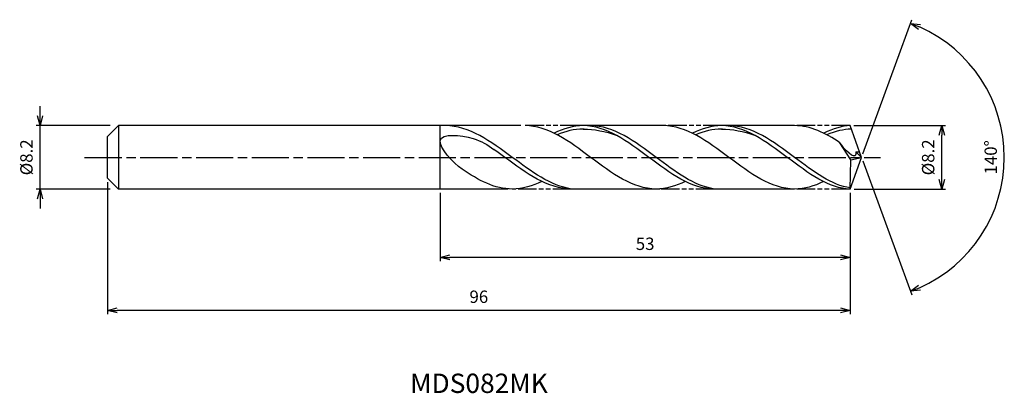
# Model space of a CAD drawing. Extents: x -109 to 18, y -31 to 18.
import ezdxf
from ezdxf.enums import TextEntityAlignment as Align

# ---------------------------------------------------------------- set-up
doc = ezdxf.new("R2010")
doc.units = 0
doc.header["$LTSCALE"] = 0.4
doc.linetypes.add('AM_ISO08W050', pattern=[18, 12, -1.5, 3, -1.5])
doc.linetypes.add('AM_ISO09W050', pattern=[22.5, 12, -1.5, 3, -1.5, 3, -1.5])
doc.layers.get('0').update_dxf_attribs({"linetype": 'CONTINUOUS'})
doc.layers.get('DEFPOINTS').update_dxf_attribs({"linetype": 'CONTINUOUS'})
for name, color, linetype in [('AM_0', 7, 'CONTINUOUS'), ('AM_5', 3, 'CONTINUOUS'), ('AM_6', 2, 'CONTINUOUS'), ('AM_7', 4, 'AM_ISO08W050')]:
    doc.layers.add(name, color=color, linetype=linetype)
doc.styles.add('ASAMI', font='simplex.shx', dxfattribs={"bigfont": 'EXTFONT.SHX'})
doc.styles.get("Standard").update_dxf_attribs({"font": 'simplex.shx', "bigfont": 'EXTFONT.SHX'})
doc.dimstyles.new('AM_JIS', dxfattribs={"dimscale": 0.5, "dimtxt": 3.2, "dimasz": 2.5, "dimexe": 1, "dimexo": 1, "dimgap": 1.5, "dimtad": 3, "dimdec": 1, "dimzin": 1, "dimtxsty": 'ASAMI', "dimblk": 'OPEN30', "dimcen": 0, "dimclrd": 3, "dimclre": 3, "dimclrt": 2, "dimazin": 3, "dimtp": 0.1, "dimtm": 0.1, "dimtfac": 0.71, "dimtdec": 1, "dimtmove": 0, "dimatfit": 3, "dimtzin": 0})
doc.dimstyles.new('AM_JIS$2', dxfattribs={"dimscale": 0.5, "dimtxt": 3.2, "dimasz": 2.5, "dimexe": 1, "dimexo": 1, "dimgap": 1.5, "dimtad": 3, "dimdec": 1, "dimzin": 1, "dimtxsty": 'ASAMI', "dimblk": 'OPEN30', "dimcen": 0, "dimclrd": 3, "dimclre": 3, "dimclrt": 2, "dimazin": 3, "dimtp": 0.1, "dimtm": 0.1, "dimtfac": 0.71, "dimtdec": 1, "dimtmove": 0, "dimatfit": 3, "dimtzin": 0})

# ---------------------------------------------------------------- blocks, each defined once
blk = doc.blocks.new('_OPEN30')
at = {"color": 0}
for p, q in [((-1, 0.27), (0, 0)), ((0, 0), (-1, -0.27)), ((0, 0), (-1, 0))]:
    blk.add_line(p, q, dxfattribs=at)
blk = doc.blocks.new('*D5')
at = {"layer": 'AM_5', "color": 3}
for p, q in [((-106.22, 5.35), (-106.22, 6.6)), ((-97.17, 4.1), (-106.72, 4.1)), ((-106.22, -4.1), (-106.22, 4.1)), ((-97.17, -4.1), (-106.72, -4.1)), ((-106.22, -5.35), (-106.22, -6.6))]:
    blk.add_line(p, q, dxfattribs=at)
at = {"layer": 'DEFPOINTS', "color": 0}
for p in [(-106.22, 4.1), (-96.67, 4.1), (-96.67, -4.1)]:
    blk.add_point(p, dxfattribs=at)
at = {"layer": 'AM_5', "color": 3, "xscale": 1.25, "yscale": 1.25, "zscale": 1.25}
for p, rotation in [((-106.22, 4.1), 270), ((-106.22, -4.1), 90)]:
    blk.add_blockref('_OPEN30', p, dxfattribs=dict(at, rotation=rotation))
at = {"layer": 'AM_5', "color": 2, "insert": (-107.77, 0), "char_height": 1.6, "attachment_point": 5, "rotation": 90, "style": 'ASAMI'}
blk.add_mtext('%%C8.2', dxfattribs=at)
blk = doc.blocks.new('*D6')
at = {"layer": 'AM_5', "color": 3}
for p, q in [((-1, 4.1), (10.86, 4.1)), ((10.36, -2.85), (10.36, 2.85)), ((-0.96, -4.1), (10.86, -4.1))]:
    blk.add_line(p, q, dxfattribs=at)
at = {"layer": 'DEFPOINTS', "color": 0}
for p in [(-1.5, 4.1), (10.36, 4.1), (-1.46, -4.1)]:
    blk.add_point(p, dxfattribs=at)
at = {"layer": 'AM_5', "color": 3, "xscale": 1.25, "yscale": 1.25, "zscale": 1.25}
for p, rotation in [((10.36, 4.1), 90), ((10.36, -4.1), 270)]:
    blk.add_blockref('_OPEN30', p, dxfattribs=dict(at, rotation=rotation))
at = {"layer": 'AM_5', "color": 2, "insert": (8.81, 0), "char_height": 1.6, "attachment_point": 5, "rotation": 90, "style": 'ASAMI'}
blk.add_mtext('%%C8.2', dxfattribs=at)
blk = doc.blocks.new('*D7')
at = {"layer": 'AM_0', "color": 3}
for p, q in [((0.17, 0.47), (6.48, 17.8)), ((0.17, -0.47), (6.48, -17.8))]:
    blk.add_line(p, q, dxfattribs=at)
blk.add_arc((0, 0), 18.45, 293.8832, 66.1168, dxfattribs=at)
at = {"layer": 'DEFPOINTS', "color": 0}
for p in [(-0.55, 1.5), (0, 0), (0, 0), (-0.55, -1.5), (16.94, -7.31)]:
    blk.add_point(p, dxfattribs=at)
at = {"layer": 'AM_0', "color": 3, "xscale": 1.25, "yscale": 1.25, "zscale": 1.25}
for p, rotation in [((6.31, 17.33), 158.0584248490031), ((6.31, -17.33), 201.9415751509968)]:
    blk.add_blockref('_OPEN30', p, dxfattribs=dict(at, rotation=rotation))
at = {"layer": 'AM_0', "color": 2, "insert": (16.9, 0), "char_height": 1.6, "attachment_point": 5, "rotation": 90, "style": 'ASAMI'}
blk.add_mtext('140°', dxfattribs=at)
blk = doc.blocks.new('*D8')
at = {"layer": 'AM_5', "color": 3}
for p, q in [((-54.49, -4.6), (-54.49, -13.44)), ((-1.49, -6.32), (-1.49, -13.44)), ((-2.74, -12.94), (-53.24, -12.94))]:
    blk.add_line(p, q, dxfattribs=at)
at = {"layer": 'DEFPOINTS', "color": 0}
for p in [(-54.49, -4.1), (-1.49, -5.82), (-54.49, -12.94)]:
    blk.add_point(p, dxfattribs=at)
at = {"layer": 'AM_5', "color": 3, "xscale": 1.25, "yscale": 1.25, "zscale": 1.25, "rotation": 180}
blk.add_blockref('_OPEN30', (-54.49, -12.94), dxfattribs=at)
at = {"layer": 'AM_5', "color": 3, "xscale": 1.25, "yscale": 1.25, "zscale": 1.25}
blk.add_blockref('_OPEN30', (-1.49, -12.94), dxfattribs=at)
at = {"layer": 'AM_5', "color": 2, "insert": (-27.99, -11.39), "char_height": 1.6, "attachment_point": 5, "style": 'ASAMI'}
blk.add_mtext('53', dxfattribs=at)
blk = doc.blocks.new('*D9')
at = {"layer": 'AM_5', "color": 3}
for p, q in [((-97.49, -3.19), (-97.49, -20.29)), ((-1.49, -4.6), (-1.49, -20.29)), ((-2.74, -19.79), (-96.24, -19.79))]:
    blk.add_line(p, q, dxfattribs=at)
at = {"layer": 'DEFPOINTS', "color": 0}
for p in [(-97.49, -2.69), (-1.49, -4.1), (-97.49, -19.79)]:
    blk.add_point(p, dxfattribs=at)
at = {"layer": 'AM_5', "color": 3, "xscale": 1.25, "yscale": 1.25, "zscale": 1.25, "rotation": 180}
blk.add_blockref('_OPEN30', (-97.49, -19.79), dxfattribs=at)
at = {"layer": 'AM_5', "color": 3, "xscale": 1.25, "yscale": 1.25, "zscale": 1.25}
blk.add_blockref('_OPEN30', (-1.49, -19.79), dxfattribs=at)
at = {"layer": 'AM_5', "color": 2, "insert": (-49.49, -18.24), "char_height": 1.6, "attachment_point": 5, "style": 'ASAMI'}
blk.add_mtext('96', dxfattribs=at)

msp = doc.modelspace()

# ---------------------------------------------------------------- linework, layer by layer
at = {"layer": 'AM_0'}
for p, q in [((-96.0786, 4.1), (-97.4924, 2.6862)), ((-44.0437, 4.1), (-96.0786, 4.1)), ((-96.0786, 4.1), (-96.0786, -4.1)), ((-54.4924, -4.1), (-54.4924, 4.1)), ((-25.6236, 4.1), (-36.5646, 4.1)), ((-8.6727, 4.1), (-18.1204, 4.1)), ((0, 0), (-1.4923, 4.1)), ((-97.4924, 1.4024), (-97.4924, 2.6862)), ((-97.4924, 0.9979), (-97.4924, 1.4024)), ((-1.3881, -0.3214), (-2.8004, 1.8889)), ((-97.4924, -0.9979), (-97.4924, 0.9979)), ((0, 0), (-0.7462, 0.712)), ((-0.7462, 0.712), (-0.2493, 0.712)), ((-97.4924, -1.4024), (-97.4924, -0.9979)), ((-1.4923, -4.1), (0, 0)), ((-1.4923, -4.1), (-1.3881, -0.3214)), ((-1.3902, -0.3181), (0, 0)), ((-97.4924, -2.6862), (-97.4924, -1.4024)), ((-97.4924, -2.6862), (-96.0786, -4.1)), ((-45.703, -4.1), (-96.0786, -4.1)), ((-26.0295, -4.1), (-37.5161, -4.1)), ((-8.6727, -4.1), (-19.0571, -4.1))]:
    msp.add_line(p, q, dxfattribs=at)
for points in [[(-54.7155, 4.0999), (-54.7256, 4.1), (-54.7356, 4.1), (-54.7457, 4.1)], [(-26.559, -4.1), (-29.571, -4.1), (-35.0401, 0), (-40.5091, 4.1), (-43.5211, 4.1)], [(-35.9945, 4.1), (-37.2931, 4.1), (-38.5401, 3.7189), (-39.7578, 3.1211)], [(-19.1372, -4.0992), (-22.0444, -4.1), (-27.5134, 0), (-32.9825, 4.1), (-35.9945, 4.1)], [(-8.6727, -4.1), (-11.6887, -4.1), (-17.1648, 0), (-22.6409, 4.1), (-25.6568, 4.1)], [(-18.097, 4.1), (-19.3956, 4.1), (-20.6426, 3.7189), (-21.8603, 3.1211)], [(-1.4923, -4.1), (-4.1523, -4.1), (-9.6284, 0), (-15.1045, 4.1), (-18.1204, 4.1)], [(-2.8004, 1.8889), (-4.6873, 3.146), (-6.6154, 4.1), (-8.6727, 4.1)], [(-1.4923, 4.1), (-2.4366, 4.1), (-3.6853, 3.7189), (-4.9045, 3.1211)], [(-35.9945, 3.6522), (-34.5663, 3.6582), (-33.1327, 3.3693), (-31.7341, 2.8646)], [(-18.1204, 3.6522), (-16.6904, 3.6582), (-15.2549, 3.3693), (-13.8545, 2.8646)], [(-45.1607, -4.1), (-47.4361, -4.1), (-49.5555, -2.9663), (-51.635, -1.5421)], [(-41.3378, -3.1211), (-42.5748, -3.7189), (-43.8415, -4.1), (-45.1607, -4.1)], [(-22.7957, -3.1211), (-24.0134, -3.7189), (-25.2604, -4.1), (-26.559, -4.1)], [(-4.9488, -3.1427), (-6.1238, -3.7189), (-7.3724, -4.1), (-8.6727, -4.1)]]:
    msp.add_open_spline(points, degree=3, dxfattribs=at)
for points, knots in [([(-37.5149, -4.1), (-40.2076, -3.6696), (-45.4717, 0.2152), (-50.7357, 4.1), (-53.7954, 4.1)], [1.52117674, 1.52117674, 1.52117674, 1.52117674, 14.48999655, 28.9799931, 28.9799931, 28.9799931, 28.9799931]), ([(-19.0324, -4.1), (-21.6831, -3.6696), (-26.8651, 0.2152), (-32.0471, 4.1), (-35.0591, 4.1)], [1.52117674, 1.52117674, 1.52117674, 1.52117674, 14.48999655, 28.9799931, 28.9799931, 28.9799931, 28.9799931]), ([(-1.4874, -3.9229), (-3.7905, -3.6696), (-8.9792, 0.2152), (-14.1679, 4.1), (-17.1838, 4.1)], [1.52117674, 1.52117674, 1.52117674, 1.52117674, 14.48999655, 28.9799931, 28.9799931, 28.9799931, 28.9799931]), ([(-51.635, -1.5421), (-52.8384, -0.7178), (-56.5894, 3.3416), (-50.2032, 2.77), (-48.3853, 1.6339), (-47.5339, 1.0251)], [0, 0, 0, 0, 0.64476759, 1.31654697, 1.77723896, 1.77723896, 1.77723896, 1.77723896]), ([(-35.8705, 3.6522), (-35.9118, 3.6522), (-37.1096, 3.6572), (-38.2718, 3.3696), (-39.3737, 2.925)], [0, 0, 0, 0, 0.19877709, 5.75912811, 5.75912811, 5.75912811, 5.75912811]), ([(-17.973, 3.6522), (-18.0143, 3.6522), (-19.2121, 3.6572), (-20.3743, 3.3696), (-21.4762, 2.925)], [0, 0, 0, 0, 0.19877709, 5.75912811, 5.75912811, 5.75912811, 5.75912811]), ([(-1.3274, 3.647), (-1.3274, 3.647), (-2.2529, 3.6572), (-3.4166, 3.3696), (-4.52, 2.925)], [0, 0, 0, 0, 0.19877709, 5.75912811, 5.75912811, 5.75912811, 5.75912811]), ([(-0.7462, 0.712), (-0.742, 0.6083), (-0.6931, -0.5953), (-2.2993, 1.1047), (-2.8004, 1.8889)], [0, 0, 0, 0, 0.035310762, 0.409800305, 0.409800305, 0.409800305, 0.409800305]), ([(-37.5149, -4.1), (-40.5746, -4.1), (-43.82, -1.705), (-47.0653, 0.69), (-47.5342, 1.0253)], [0, 0, 0, 0, 1.44899965, 1.69287261, 1.69287261, 1.69287261, 1.69287261])]:
    msp.add_open_spline(points, degree=3, knots=knots, dxfattribs=at)
at = {"layer": 'AM_5', "color": 3, "linetype": 'AM_ISO09W050', "ltscale": 0.5}
for p, q in [((-36.5646, 4.1), (-43.5211, 4.1)), ((-18.097, 4.1), (-25.6236, 4.1)), ((-1.4923, 4.1), (-8.6727, 4.1)), ((-37.5149, -4.1), (-45.1607, -4.1)), ((-19.0324, -4.1), (-26.3356, -4.1)), ((-1.4923, -4.1), (-8.6727, -4.1))]:
    msp.add_line(p, q, dxfattribs=at)
at = {"layer": 'AM_7'}
msp.add_line((-100.4558, 0), (2.46, 0), dxfattribs=at)

# ---------------------------------------------------------------- texts
at = {"layer": 'AM_6'}
msp.add_text('MDS082MK', height=2.5, dxfattribs=at).set_placement((-49.4742, -29.5508), align=Align.MIDDLE)

# ---------------------------------------------------------------- dimensions: what is measured, and where the dimension line sits
at = {"layer": 'AM_0'}
dim = msp.add_angular_dim_2l(base=(16.9386, -7.3066), line1=((-0.546, -1.5), (0, 0)), line2=((0, 0), (-0.546, 1.5)), dimstyle='AM_JIS$2', override={"dimdec": 0}, dxfattribs=at)
dim.commit()
dim.dimension.update_dxf_attribs({"geometry": '*D7', "text_midpoint": (16.8972, 0)})
at = {"layer": 'AM_5'}
dim = msp.add_linear_dim(base=(-106.2201, 4.1), p1=(-96.6724, -4.1), p2=(-96.6724, 4.1), angle=90, text='%%C<>', dimstyle='AM_JIS', dxfattribs=at)
dim.commit()
dim.dimension.update_dxf_attribs({"geometry": '*D5', "text_midpoint": (-106.2201, 0), "dimtype": 160})
dim = msp.add_linear_dim(base=(10.355, 4.1), p1=(-1.4642, -4.1), p2=(-1.4954, 4.1), angle=90, text='%%C<>', dimstyle='AM_JIS', override={"dimdec": 1, "dimtmove": 1}, dxfattribs=at)
dim.commit()
dim.dimension.update_dxf_attribs({"geometry": '*D6', "text_midpoint": (10.355, -0.0004), "dimtype": 160})
for base, p1, p2, override, picture, middle in [((-97.4924, -19.7921), (-1.4924, -4.1), (-97.4924, -2.6862), {"dimzin": 9}, '*D9', (-49.4924, -18.2421)), ((-54.4924, -12.9415), (-1.4923, -5.8207), (-54.4924, -4.1), {"dimdec": 3, "dimzin": 9}, '*D8', (-27.9923, -11.3915))]:
    dim = msp.add_linear_dim(base=base, p1=p1, p2=p2, dimstyle='AM_JIS', override=override, dxfattribs=at)
    dim.commit()
    dim.dimension.update_dxf_attribs({"geometry": picture, "text_midpoint": middle})

doc.saveas('drawing.dxf')
